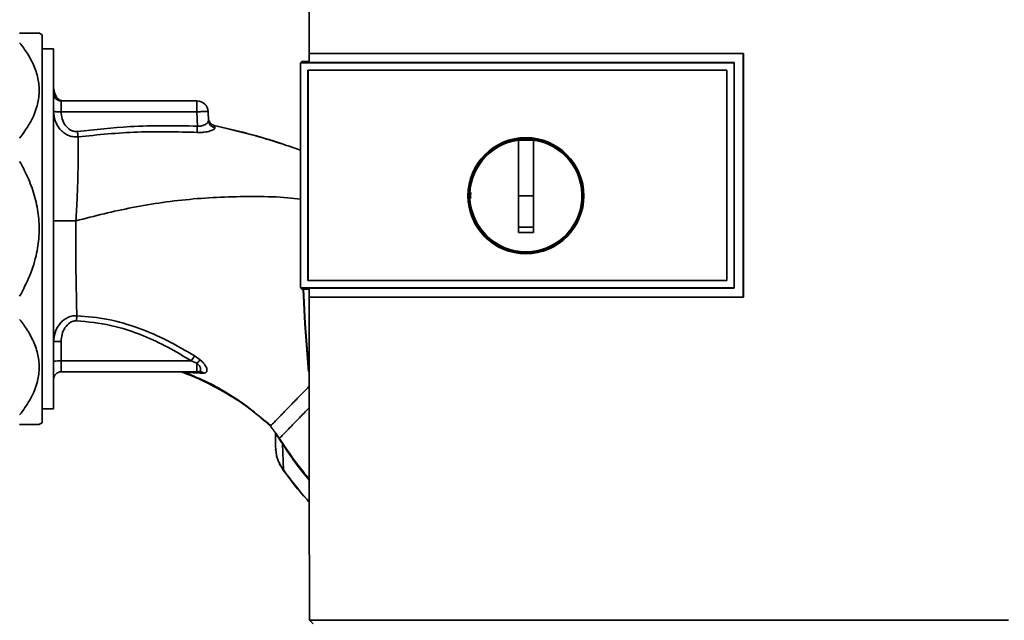
# Paper-space layout 'Blatt2' of a CAD drawing. Units: millimetres. Extents: x 0 to 5940, y 0 to 4200.
# Drawn here: x 1301 to 1432, y 2259 to 2338 of the extents above; entities that cross this region are included whole.
import ezdxf

# ---------------------------------------------------------------- set-up
doc = ezdxf.new("R2010")
doc.units = ezdxf.units.MM

psp = doc.layouts.new('Blatt2')

# ---------------------------------------------------------------- linework, layer by layer
at = {"color": 7, "linetype": 'Continuous', "lineweight": 35, "ltscale": 10}
for p, q in [((1303.99, 2336.38), (1303.56, 2336.63)), ((1303.99, 2336.38), (1303.99, 2284.84)), ((1305.5, 2334.51), (1303.99, 2334.51)), ((1305.5, 2334.51), (1305.5, 2286.71)), ((1339.49, 2333.91), (1397.22, 2333.91)), ((1339.5, 2333.89), (1339.49, 2333.91)), ((1397.2, 2333.89), (1339.5, 2333.89)), ((1397.22, 2333.91), (1397.2, 2333.89)), ((1397.2, 2301.55), (1397.2, 2333.89)), ((1338.5, 2332.84), (1338.33, 2332.67)), ((1338.33, 2332.66), (1338.33, 2332.67)), ((1338.33, 2302.75), (1338.33, 2332.67)), ((1338.33, 2332.66), (1338.33, 2302.76)), ((1338.33, 2332.66), (1396, 2332.66)), ((1338.5, 2332.84), (1339.5, 2332.84)), ((1339.32, 2331.67), (1339.33, 2331.67)), ((1339.32, 2303.75), (1339.32, 2331.67)), ((1339.33, 2303.75), (1339.33, 2331.67)), ((1339.33, 2331.67), (1395.01, 2331.67)), ((1339.33, 2331.67), (1395, 2331.67)), ((1396, 2332.7), (1339.5, 2332.7)), ((1395.01, 2331.67), (1395, 2331.67)), ((1395, 2331.67), (1395, 2303.75)), ((1395.01, 2331.67), (1395.01, 2303.75)), ((1396, 2332.66), (1396, 2332.7)), ((1396, 2332.66), (1396, 2302.76)), ((1305.84, 2328.16), (1305.88, 2328.13)), ((1305.88, 2328.13), (1305.88, 2328.13)), ((1306.5, 2326.16), (1306.5, 2327.61)), ((1306.5, 2327.61), (1324.55, 2327.61)), ((1324.55, 2326.16), (1324.55, 2327.61)), ((1324.55, 2326.16), (1306.5, 2326.16)), ((1324.55, 2326.16), (1324.62, 2324.26)), ((1326.1, 2324.98), (1326.05, 2326.16)), ((1326.87, 2324.33), (1326.95, 2324.05)), ((1336.67, 2321.63), (1338.33, 2321.07)), ((1367.3, 2315.01), (1367.3, 2322.39)), ((1367.3, 2322.37), (1369.3, 2322.37)), ((1369.3, 2315.01), (1367.3, 2315.01)), ((1339.33, 2303.75), (1339.32, 2303.75)), ((1395.01, 2303.75), (1339.33, 2303.75)), ((1395, 2303.75), (1339.33, 2303.75)), ((1395.01, 2303.75), (1395, 2303.75)), ((1396, 2302.76), (1338.33, 2302.76)), ((1338.33, 2302.75), (1338.33, 2302.76)), ((1338.33, 2302.75), (1338.5, 2302.58)), ((1339.49, 2302.58), (1338.5, 2302.58)), ((1339.48, 2301.54), (1339.49, 2301.55)), ((1339.49, 2302.72), (1396, 2302.72)), ((1339.49, 2301.55), (1397.2, 2301.55)), ((1396, 2302.72), (1396, 2302.76)), ((1397.2, 2301.55), (1397.22, 2301.54)), ((1397.22, 2301.54), (1339.48, 2301.54)), ((1306.5, 2293.06), (1306.5, 2295.66)), ((1325, 2293.2), (1324.24, 2293.72)), ((1306.5, 2291.61), (1306.5, 2293.06)), ((1323.81, 2293.06), (1306.5, 2293.06)), ((1324.55, 2292.74), (1323.81, 2293.06)), ((1324.55, 2292.74), (1324.55, 2291.61)), ((1306.5, 2291.61), (1324.55, 2291.61)), ((1323.02, 2291.51), (1325.03, 2291.42)), ((1324.95, 2291.68), (1325, 2291.65)), ((1325.03, 2291.42), (1325.49, 2291.44)), ((1303.99, 2286.71), (1305.5, 2286.71)), ((1303.56, 2284.59), (1303.99, 2284.84)), ((1334.34, 2284.4), (1333.57, 2285.05)), ((1334.34, 2284.4), (1334.34, 2284.4)), ((1335, 2283.49), (1335.04, 2283.42)), ((1335.04, 2283.42), (1335.29, 2283)), ((1335.92, 2282.06), (1336.06, 2278.57)), ((1336.06, 2278.57), (1336.04, 2278.55)), ((1339.51, 2258.6), (1432.49, 2258.6)), ((1340, 2258.11), (1339.51, 2258.6))]:
    psp.add_line(p, q, dxfattribs=at)
at = {"color": 7, "linetype": 'Continuous', "lineweight": 35, "ltscale": 10, "flags": 128}
for points in [[(1396, 2302.72), (1396, 2306.47), (1396, 2310.22), (1396, 2313.97), (1396, 2317.72), (1396, 2321.46), (1396, 2325.21), (1396, 2328.96), (1396, 2332.7)], [(1326.87, 2324.35), (1326.87, 2324.34), (1326.87, 2324.33)], [(1339.41, 2291.67), (1338.9, 2298.02), (1338.67, 2302.58)], [(1339.38, 2292.42), (1338.95, 2298.02), (1338.71, 2302.58)], [(1335.97, 2282.1), (1335.64, 2282.6), (1335.56, 2282.72), (1335.55, 2282.75), (1335.54, 2282.76), (1335.54, 2282.76), (1335.54, 2282.76), (1335.54, 2282.76), (1335.54, 2282.76), (1335.54, 2282.76), (1335.54, 2282.76), (1335.54, 2282.76), (1335.54, 2282.76), (1335.54, 2282.76), (1335.54, 2282.76), (1335.54, 2282.76), (1335.54, 2282.76)]]:
    psp.add_lwpolyline(points, dxfattribs=at)
at = {"color": 7, "linetype": 'Continuous', "lineweight": 35, "ltscale": 100}
for radius in [7.71, 7.6]:
    psp.add_circle((1368.3, 2315.01), radius, dxfattribs=at)
for centre, radius, start, end in [((1306.5, 2328.61), 1, 180, 270), ((1324.55, 2326.11), 1.5, 2, 90), ((1327.08, 2325.33), 1, 182.0001, 257.6129), ((1327.08, 2325.31), 1, 182.0001, 257.5998), ((1008.94, 2340.13), 316.08, 356.9699, 357.1226), ((1327.08, 2325.02), 0.982, 182.5684, 262.5856), ((1368.3, 2315.01), 7.45, 97.714, 82.286), ((1306.25, 2288.47), 7.19, 88.0109, 95.9867), ((1352.55, 2274.96), 33.96, 146.4674, 147.7959), ((1306.25, 2285.87), 7.19, 88.0109, 95.9867), ((1327.35, 2290.44), 3.62, 130.4859, 140.5529), ((1306.5, 2290.61), 1, 90, 180), ((1324.54, 2290.91), 0.704, 46.5776, 89.1621), ((1324.96, 2290.85), 0.792, 47.2896, 99.3399), ((1338.82, 2277.66), 5.26, 122.662, 123.3667)]:
    psp.add_arc(centre, radius, start, end, dxfattribs=at)
at = {"color": 7, "linetype": 'Continuous', "lineweight": 35, "ltscale": 10}
for points, knots in [([(1339.52, 2369.01), (1339.51, 2363.16), (1339.5, 2351.47), (1339.49, 2339.76), (1339.49, 2333.91)], [0, 0, 0, 0, 0.500125, 1, 1, 1, 1]), ([(1300.99, 2336.61), (1301.47, 2336.61), (1302.43, 2336.61), (1303.26, 2336.61), (1303.62, 2336.61), (1303.56, 2336.61), (1303.55, 2336.61)], [0, 0, 0, 0, 0.324358, 0.655663, 0.927684, 1, 1, 1, 1]), ([(1300.99, 2322.66), (1301.47, 2323.31), (1302.42, 2324.6), (1303.29, 2326.59), (1303.65, 2328.54), (1303.54, 2330.38), (1302.98, 2332.18), (1302.12, 2333.84), (1301.35, 2334.86), (1300.99, 2335.33)], [0, 0, 0, 0, 0.164072, 0.327834, 0.465844, 0.603817, 0.741269, 0.878885, 1, 1, 1, 1]), ([(1339.5, 2332.7), (1339.5, 2332.93), (1339.5, 2333.32), (1339.5, 2333.72), (1339.5, 2333.89)], [0, 0, 0, 0, 0.56, 1, 1, 1, 1]), ([(1397.22, 2333.91), (1397.22, 2327.87), (1397.22, 2317.08), (1397.22, 2306.29), (1397.22, 2301.54)], [0, 0, 0, 0, 0.559997, 1, 1, 1, 1]), ([(1305.71, 2328.42), (1305.67, 2328.56), (1305.58, 2328.85), (1305.54, 2329.1), (1305.52, 2329.22)], [0, 0, 0, 0, 0.498317, 1, 1, 1, 1]), ([(1305.55, 2329.21), (1305.56, 2329.09), (1305.59, 2328.71), (1305.76, 2328.36), (1305.88, 2328.13)], [0, 0, 0, 0, 0.31116, 1, 1, 1, 1]), ([(1305.55, 2329.21), (1305.56, 2329.09), (1305.59, 2328.71), (1305.76, 2328.36), (1305.88, 2328.13)], [0, 0, 0, 0, 0.311328, 1, 1, 1, 1]), ([(1305.57, 2328.5), (1305.62, 2328.4), (1305.71, 2328.21), (1305.8, 2328.18), (1305.84, 2328.16)], [0, 0, 0, 0, 0.481536, 1, 1, 1, 1]), ([(1305.89, 2328.1), (1305.83, 2328.22), (1305.7, 2328.45), (1305.63, 2328.71), (1305.59, 2328.84)], [0, 0, 0, 0, 0.5066799, 1, 1, 1, 1]), ([(1306.5, 2327.64), (1306.37, 2327.69), (1306.11, 2327.79), (1305.95, 2328.02), (1305.87, 2328.14)], [0, 0, 0, 0, 0.502546, 1, 1, 1, 1]), ([(1305.88, 2328.13), (1305.93, 2328.05), (1306.02, 2327.9), (1306.24, 2327.74), (1306.49, 2327.63), (1306.67, 2327.62), (1306.75, 2327.61)], [0, 0, 0, 0, 0.245517, 0.500003, 0.754488, 1, 1, 1, 1]), ([(1305.88, 2328.13), (1305.93, 2328.05), (1306.02, 2327.9), (1306.24, 2327.74), (1306.41, 2327.66), (1306.5, 2327.65), (1306.5, 2327.65)], [0, 0, 0, 0, 0.325295, 0.662475, 0.999654, 1, 1, 1, 1]), ([(1308.76, 2322.83), (1308.52, 2322.83), (1308.05, 2322.82), (1307.38, 2323.04), (1306.79, 2323.4), (1306.17, 2324), (1305.63, 2324.94), (1305.54, 2325.78), (1305.5, 2326.2)], [0, 0, 0, 0, 0.13471, 0.267324, 0.395449, 0.520155, 0.761157, 1, 1, 1, 1]), ([(1305.5, 2326.2), (1305.52, 2326.2), (1305.55, 2326.19), (1305.78, 2326.17), (1306.11, 2326.17), (1306.37, 2326.16), (1306.5, 2326.16)], [0, 0, 0, 0, 0.25, 0.5, 0.75, 1, 1, 1, 1]), ([(1308.67, 2323.54), (1308.51, 2323.54), (1308.2, 2323.53), (1307.6, 2323.78), (1307.01, 2324.34), (1306.59, 2325.21), (1306.53, 2325.85), (1306.5, 2326.16)], [0, 0, 0, 0, 0.125034, 0.250349, 0.499547, 0.749624, 1, 1, 1, 1]), ([(1324.62, 2324.26), (1321.64, 2324.31), (1316.3, 2324.39), (1311.01, 2323.8), (1308.67, 2323.54)], [0, 0, 0, 0, 0.559911, 1, 1, 1, 1]), ([(1326.95, 2324.05), (1326.95, 2324.01), (1326.94, 2323.94), (1326.82, 2323.83), (1326.61, 2323.72), (1326.32, 2323.61), (1325.96, 2323.51), (1325.54, 2323.44), (1325.07, 2323.4), (1324.74, 2323.41), (1324.58, 2323.42)], [0, 0, 0, 0, 0.1220011, 0.2433791, 0.3650269, 0.4878007, 0.612385, 0.7392541, 0.8686596, 1, 1, 1, 1]), ([(1326.1, 2324.98), (1326.08, 2324.9), (1326.04, 2324.73), (1325.76, 2324.51), (1325.47, 2324.37), (1325.2, 2324.29), (1324.92, 2324.24), (1324.72, 2324.25), (1324.62, 2324.26)], [0, 0, 0, 0, 0.255092, 0.50918, 0.643262, 0.75783, 0.882209, 1, 1, 1, 1]), ([(1326.87, 2324.33), (1326.79, 2324.36), (1326.63, 2324.41), (1326.42, 2324.56), (1326.24, 2324.76), (1326.17, 2324.92), (1326.14, 2325)], [0, 0, 0, 0, 0.239712, 0.489591, 0.744888, 1, 1, 1, 1]), ([(1326.87, 2324.35), (1328.38, 2324), (1331.38, 2323.29), (1334.66, 2322.33), (1336.41, 2321.73), (1336.73, 2321.62)], [0, 0, 0, 0, 0.452166, 0.900123, 1, 1, 1, 1]), ([(1326.87, 2324.33), (1329.74, 2323.65), (1333.05, 2322.86), (1336.25, 2321.77), (1336.67, 2321.63)], [0, 0, 0, 0, 0.869083, 1, 1, 1, 1]), ([(1308.76, 2322.83), (1308.77, 2322.09), (1308.78, 2320.6), (1308.74, 2317.83), (1308.65, 2314.82), (1308.52, 2312.72), (1308.46, 2311.67)], [0, 0, 0, 0, 0.250055, 0.49997, 0.749869, 1, 1, 1, 1]), ([(1308.67, 2323.54), (1308.68, 2323.48), (1308.7, 2323.34), (1308.72, 2323.15), (1308.74, 2322.97), (1308.75, 2322.88), (1308.76, 2322.83)], [0, 0, 0, 0, 0.247399, 0.5, 0.752601, 1, 1, 1, 1]), ([(1324.58, 2323.42), (1321.94, 2323.49), (1316.66, 2323.64), (1311.4, 2323.1), (1308.76, 2322.83)], [0, 0, 0, 0, 0.498941, 1, 1, 1, 1]), ([(1369.3, 2322.39), (1369.3, 2321.38), (1369.3, 2319.35), (1369.3, 2316.27), (1369.3, 2313.19), (1369.3, 2311.14), (1369.3, 2310.11)], [0, 0, 0, 0, 0.249026, 0.498705, 0.749028, 1, 1, 1, 1]), ([(1300.99, 2301.65), (1301.47, 2302.56), (1302.42, 2304.39), (1303.29, 2307.19), (1303.65, 2309.95), (1303.54, 2312.55), (1302.99, 2315.11), (1302.12, 2317.45), (1301.35, 2318.9), (1300.99, 2319.57)], [0, 0, 0, 0, 0.162176, 0.327825, 0.463833, 0.603826, 0.739818, 0.878892, 1, 1, 1, 1]), ([(1308.46, 2311.67), (1310.96, 2312.31), (1316.1, 2313.61), (1322.73, 2314.52), (1328.24, 2314.88), (1332.44, 2314.9), (1335.82, 2314.87), (1337.77, 2314.61), (1338.33, 2314.54)], [0, 0, 0, 0, 0.254761, 0.525518, 0.664066, 0.803625, 0.944386, 1, 1, 1, 1]), ([(1360.99, 2314.69), (1360.96, 2314.8), (1360.89, 2315.05), (1360.97, 2315.3), (1361.01, 2315.44)], [0, 0, 0, 0, 0.424701, 1, 1, 1, 1]), ([(1367.3, 2310.11), (1367.3, 2311.02), (1367.3, 2312.66), (1367.3, 2314.29), (1367.3, 2315.01)], [0, 0, 0, 0, 0.560438, 1, 1, 1, 1]), ([(1308.46, 2311.67), (1308.09, 2311.67), (1307.52, 2311.67), (1306.83, 2311.67), (1306.35, 2311.67), (1305.97, 2311.66), (1305.6, 2311.66), (1305.54, 2311.65), (1305.5, 2311.65)], [0, 0, 0, 0, 0.239635, 0.368475, 0.5, 0.631525, 0.760365, 1, 1, 1, 1]), ([(1308.58, 2299.07), (1308.57, 2299.92), (1308.54, 2301.62), (1308.48, 2304.38), (1308.45, 2306.93), (1308.45, 2309.27), (1308.46, 2310.85), (1308.46, 2311.67)], [0, 0, 0, 0, 0.246354, 0.492621, 0.657951, 0.823311, 1, 1, 1, 1]), ([(1369.3, 2310.85), (1368.93, 2310.84), (1368.26, 2310.84), (1367.6, 2310.85), (1367.3, 2310.85)], [0, 0, 0, 0, 0.559999, 1, 1, 1, 1]), ([(1369.3, 2310.11), (1368.93, 2310.11), (1368.26, 2310.1), (1367.6, 2310.11), (1367.3, 2310.11)], [0, 0, 0, 0, 0.559993, 1, 1, 1, 1]), ([(1339.49, 2301.55), (1339.49, 2301.77), (1339.49, 2302.16), (1339.49, 2302.55), (1339.49, 2302.72)], [0, 0, 0, 0, 0.56, 1, 1, 1, 1]), ([(1339.48, 2301.54), (1339.48, 2294.38), (1339.49, 2280.05), (1339.51, 2265.75), (1339.51, 2258.6)], [0, 0, 0, 0, 0.499886, 1, 1, 1, 1]), ([(1305.5, 2295.62), (1305.54, 2296.03), (1305.62, 2296.85), (1306.12, 2297.78), (1306.69, 2298.4), (1307.24, 2298.78), (1307.88, 2299.04), (1308.35, 2299.06), (1308.58, 2299.07)], [0, 0, 0, 0, 0.2385, 0.479032, 0.603128, 0.731118, 0.863818, 1, 1, 1, 1]), ([(1308.58, 2299.07), (1308.58, 2299.03), (1308.58, 2298.93), (1308.57, 2298.76), (1308.56, 2298.58), (1308.56, 2298.45), (1308.56, 2298.39)], [0, 0, 0, 0, 0.247691, 0.499995, 0.752302, 1, 1, 1, 1]), ([(1324.24, 2293.72), (1323.05, 2294.42), (1320.65, 2295.84), (1316.8, 2297.48), (1312.77, 2298.7), (1309.98, 2298.95), (1308.58, 2299.07)], [0, 0, 0, 0, 0.248747, 0.498228, 0.748817, 1, 1, 1, 1]), ([(1300.99, 2285.89), (1301.47, 2286.54), (1302.42, 2287.83), (1303.29, 2289.82), (1303.65, 2291.77), (1303.54, 2293.61), (1302.98, 2295.41), (1302.12, 2297.07), (1301.35, 2298.09), (1300.99, 2298.56)], [0, 0, 0, 0, 0.164072, 0.327834, 0.465844, 0.603817, 0.741269, 0.878885, 1, 1, 1, 1]), ([(1306.5, 2295.66), (1306.53, 2295.97), (1306.58, 2296.6), (1306.97, 2297.48), (1307.51, 2298.07), (1308.08, 2298.36), (1308.4, 2298.38), (1308.56, 2298.39)], [0, 0, 0, 0, 0.250318, 0.5005017, 0.7498865, 0.8749986, 1, 1, 1, 1]), ([(1308.56, 2298.39), (1310.08, 2298.24), (1313.12, 2297.95), (1317.17, 2296.58), (1320.73, 2294.92), (1322.79, 2293.68), (1323.81, 2293.06)], [0, 0, 0, 0, 0.279732, 0.559802, 0.779802, 1, 1, 1, 1]), ([(1324.55, 2292.74), (1324.62, 2292.69), (1324.75, 2292.57), (1324.89, 2292.39), (1324.99, 2292.21), (1325.05, 2292.03), (1325.06, 2291.88), (1325.03, 2291.76), (1324.95, 2291.67), (1324.87, 2291.65), (1324.83, 2291.64)], [0, 0, 0, 0, 0.124898, 0.249918, 0.359503, 0.499923, 0.622816, 0.749955, 0.880507, 1, 1, 1, 1]), ([(1325.49, 2291.44), (1325.57, 2291.45), (1325.71, 2291.48), (1325.83, 2291.61), (1325.89, 2291.8), (1325.87, 2292.04), (1325.76, 2292.31), (1325.58, 2292.61), (1325.33, 2292.92), (1325.11, 2293.1), (1325, 2293.2)], [0, 0, 0, 0, 0.124336, 0.246919, 0.368681, 0.490831, 0.614553, 0.740479, 0.869116, 1, 1, 1, 1]), ([(1322.59, 2291.6), (1322.59, 2291.6), (1322.58, 2291.59), (1322.63, 2291.56), (1322.67, 2291.54)], [0, 0, 0, 0, 0.261252, 1, 1, 1, 1]), ([(1323.02, 2291.51), (1322.84, 2291.52), (1322.65, 2291.54), (1322.68, 2291.54), (1322.68, 2291.54)], [0, 0, 0, 0, 0.969882, 1, 1, 1, 1]), ([(1322.74, 2291.51), (1323.56, 2291.19), (1325.5, 2290.4), (1328.44, 2288.81), (1331.6, 2286.8), (1333.52, 2285.15), (1334.47, 2284.33)], [0, 0, 0, 0, 0.1980542, 0.4695001, 0.7377364, 1, 1, 1, 1]), ([(1333.57, 2285.05), (1332.97, 2285.59), (1331.5, 2286.88), (1328.94, 2288.62), (1326.03, 2290.26), (1324.02, 2291.09), (1323.02, 2291.51)], [0, 0, 0, 0, 0.187525, 0.457602, 0.728202, 1, 1, 1, 1]), ([(1324.55, 2291.61), (1324.61, 2291.61), (1324.7, 2291.61), (1324.79, 2291.63), (1324.83, 2291.64)], [0, 0, 0, 0, 0.559954, 1, 1, 1, 1]), ([(1334.44, 2284.51), (1334.47, 2284.53), (1334.54, 2284.61), (1334.98, 2285.05), (1335.71, 2285.82), (1336.71, 2286.84), (1337.92, 2288.09), (1338.87, 2289.07), (1339.42, 2289.63), (1339.49, 2289.7)], [0, 0, 0, 0, 0.082459, 0.260134, 0.437975, 0.61756, 0.797587, 0.97606, 1, 1, 1, 1]), ([(1335.54, 2282.76), (1335.57, 2282.8), (1335.64, 2282.87), (1336.14, 2283.38), (1336.88, 2284.15), (1337.9, 2285.2), (1338.79, 2286.11), (1339.37, 2286.7), (1339.49, 2286.83)], [0, 0, 0, 0, 0.188976, 0.380187, 0.571162, 0.760266, 0.949302, 1, 1, 1, 1]), ([(1303.55, 2284.61), (1303.54, 2284.61), (1303.52, 2284.61), (1302.98, 2284.61), (1302.12, 2284.61), (1301.35, 2284.61), (1300.99, 2284.61)], [0, 0, 0, 0, 0.207667, 0.479646, 0.757788, 1, 1, 1, 1]), ([(1333.59, 2285.08), (1333.82, 2284.9), (1334.08, 2284.7), (1334.37, 2284.49), (1334.41, 2284.47)], [0, 0, 0, 0, 0.8840563, 1, 1, 1, 1]), ([(1334.32, 2284.42), (1334.48, 2284.2), (1334.72, 2283.88), (1335.13, 2283.32), (1335.38, 2282.98), (1335.55, 2282.75)], [0, 0, 0, 0, 0.389094, 0.581811, 1, 1, 1, 1]), ([(1335, 2283.49), (1335, 2283.16), (1335, 2282.56), (1335, 2281.98), (1335, 2281.73)], [0, 0, 0, 0, 0.559999, 1, 1, 1, 1]), ([(1335.92, 2282.06), (1335.89, 2282.11), (1335.82, 2282.22), (1335.72, 2282.37), (1335.63, 2282.51), (1335.46, 2282.76), (1335.37, 2282.89), (1335.29, 2283)], [0, 0, 0, 0, 0.120308, 0.23644, 0.353102, 0.473622, 1, 1, 1, 1]), ([(1335.92, 2282.06), (1337.01, 2280.43), (1338.13, 2278.76), (1339.47, 2277.26), (1339.49, 2277.23)], [0, 0, 0, 0, 0.9783278, 1, 1, 1, 1]), ([(1339.49, 2277.4), (1339.22, 2277.72), (1337.92, 2279.18), (1336.83, 2280.81), (1335.97, 2282.1)], [0, 0, 0, 0, 0.213981, 1, 1, 1, 1]), ([(1335, 2281.73), (1335.05, 2281.16), (1335.14, 2280.02), (1335.76, 2279.05), (1336.06, 2278.57)], [0, 0, 0, 0, 0.498663, 1, 1, 1, 1]), ([(1335.02, 2281.3), (1335.09, 2280.81), (1335.24, 2279.82), (1335.77, 2278.97), (1336.04, 2278.55)], [0, 0, 0, 0, 0.49743, 1, 1, 1, 1]), ([(1336.04, 2278.55), (1337.03, 2277.21), (1338.12, 2275.75), (1339.38, 2274.43), (1339.5, 2274.31)], [0, 0, 0, 0, 0.909345, 1, 1, 1, 1]), ([(1336.06, 2278.57), (1337.05, 2277.23), (1338.14, 2275.77), (1339.39, 2274.46), (1339.5, 2274.35)], [0, 0, 0, 0, 0.914263, 1, 1, 1, 1])]:
    psp.add_open_spline(points, degree=3, knots=knots, dxfattribs=at)
psp.add_open_spline([(1326.05, 2326.16), (1326.03, 2326.17), (1325.99, 2326.18), (1325.64, 2326.19), (1325.14, 2326.18), (1324.75, 2326.17), (1324.55, 2326.16)], degree=3, dxfattribs=at)

doc.saveas('drawing.dxf')
